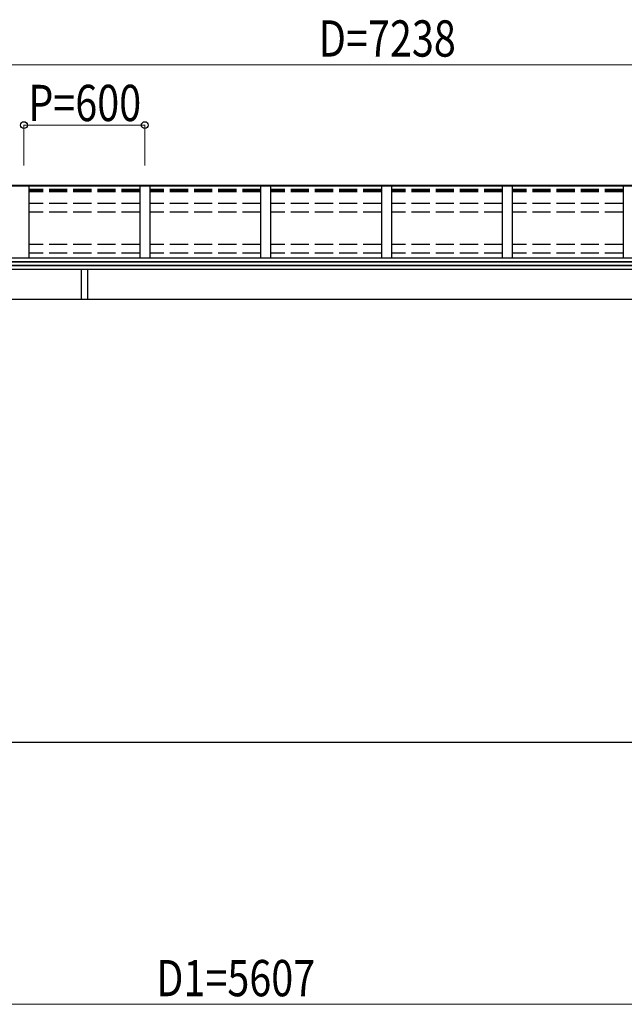
# Model space of a CAD drawing. Units: millimetres. Extents: x 0 to 33640, y 0 to 23760.
# Drawn here: x 5332 to 8334, y 4380 to 9266 of the extents above; entities that cross this region are included whole.
import ezdxf

# ---------------------------------------------------------------- set-up
doc = ezdxf.new("R2010")
doc.units = ezdxf.units.MM
doc.linetypes.add('YHIDDEN_1', pattern=[4, 3, -1])
for name, color, linetype, lineweight in [('YKK_13', 4, 'Continuous', 30), ('YKK_A1', 4, 'Continuous', 30), ('YKK_D', 6, 'Continuous', 13)]:
    doc.layers.add(name, color=color, linetype=linetype, lineweight=lineweight)
doc.styles.add('text-b', font='extslim2.shx', dxfattribs={"width": 0.8, "bigfont": 'extfont2.shx'})

msp = doc.modelspace()

# ---------------------------------------------------------------- linework, layer by layer
at = {"layer": 'YKK_13', "ltscale": 30}
for p, q in [((5638.1, 8026), (5638.1, 7877.5)), ((5668.1, 8026), (5668.1, 7877.5)), ((5668.1, 7877.5), (5638.1, 7877.5))]:
    msp.add_line(p, q, dxfattribs=at)
at = {"layer": 'YKK_A1', "ltscale": 30}
for p, q in [((10753.1, 8443.2), (3553.1, 8443.2)), ((10753.1, 8441), (3553.1, 8441)), ((5378.1, 8439.9), (5328.1, 8439.9)), ((5378.1, 8439.9), (5378.1, 8083.7)), ((5978.1, 8439.9), (5928.1, 8439.9)), ((5928.1, 8439.9), (5928.1, 8083.7)), ((5978.1, 8439.9), (5978.1, 8083.7)), ((6578.1, 8439.9), (6528.1, 8439.9)), ((6528.1, 8439.9), (6528.1, 8083.7)), ((6578.1, 8439.9), (6578.1, 8083.7)), ((7178.1, 8439.9), (7128.1, 8439.9)), ((7128.1, 8439.9), (7128.1, 8083.7)), ((7178.1, 8439.9), (7178.1, 8083.7)), ((7778.1, 8439.9), (7728.1, 8439.9)), ((7728.1, 8439.9), (7728.1, 8083.7)), ((7778.1, 8439.9), (7778.1, 8083.7)), ((8378.1, 8439.9), (8328.1, 8439.9)), ((8328.1, 8439.9), (8328.1, 8083.7)), ((10753.1, 8083.7), (3553.1, 8083.7)), ((10753.1, 8064.2), (3553.1, 8064.2)), ((10753.1, 8063.3), (3553.1, 8063.3)), ((10753.1, 8046), (3553.1, 8046)), ((10753.1, 8044.1), (3553.1, 8044.1)), ((10753.1, 8026), (3553.1, 8026)), ((3644.9, 7880), (5638.1, 7880)), ((5668.1, 7880), (10264.6, 7880)), ((9142.1, 5680), (3665.1, 5680))]:
    msp.add_line(p, q, dxfattribs=at)
at = {"layer": 'YKK_A1', "linetype": 'YHIDDEN_1', "ltscale": 30}
for p, q in [((5928.1, 8424.5), (5378.1, 8424.5)), ((5928.1, 8418.1), (5378.1, 8418.1)), ((5928.1, 8416.1), (5378.1, 8416.1)), ((5928.1, 8412.3), (5378.1, 8412.3)), ((6528.1, 8424.5), (5978.1, 8424.5)), ((6528.1, 8418.1), (5978.1, 8418.1)), ((6528.1, 8416.1), (5978.1, 8416.1)), ((6528.1, 8412.3), (5978.1, 8412.3)), ((7128.1, 8424.5), (6578.1, 8424.5)), ((7128.1, 8418.1), (6578.1, 8418.1)), ((7128.1, 8416.1), (6578.1, 8416.1)), ((7128.1, 8412.3), (6578.1, 8412.3)), ((7728.1, 8424.5), (7178.1, 8424.5)), ((7728.1, 8418.1), (7178.1, 8418.1)), ((7728.1, 8416.1), (7178.1, 8416.1)), ((7728.1, 8412.3), (7178.1, 8412.3)), ((8328.1, 8424.5), (7778.1, 8424.5)), ((8328.1, 8418.1), (7778.1, 8418.1)), ((8328.1, 8416.1), (7778.1, 8416.1)), ((8328.1, 8412.3), (7778.1, 8412.3)), ((5928.1, 8353.8), (5378.1, 8353.8)), ((5928.1, 8311.3), (5378.1, 8311.3)), ((6528.1, 8353.8), (5978.1, 8353.8)), ((6528.1, 8311.3), (5978.1, 8311.3)), ((7128.1, 8353.8), (6578.1, 8353.8)), ((7128.1, 8311.3), (6578.1, 8311.3)), ((7728.1, 8353.8), (7178.1, 8353.8)), ((7728.1, 8311.3), (7178.1, 8311.3)), ((8328.1, 8353.8), (7778.1, 8353.8)), ((8328.1, 8311.3), (7778.1, 8311.3)), ((5928.1, 8151), (5378.1, 8151)), ((6528.1, 8151), (5978.1, 8151)), ((7128.1, 8151.1), (6578.1, 8151.1)), ((7728.1, 8151.1), (7178.1, 8151.1)), ((8328.1, 8151), (7778.1, 8151)), ((5928.1, 8108.5), (5378.1, 8108.5)), ((6528.1, 8108.5), (5978.1, 8108.5)), ((7128.1, 8108.5), (6578.1, 8108.5)), ((7728.1, 8108.5), (7178.1, 8108.5)), ((8328.1, 8108.5), (7778.1, 8108.5))]:
    msp.add_line(p, q, dxfattribs=at)
at = {"layer": 'YKK_D'}
for p, q in [((3734.1, 9043.2), (10572.1, 9043.2)), ((5353.1, 8543.6), (5353.1, 8744.2)), ((5953.1, 8743.2), (5353.1, 8743.2)), ((5953.1, 8543.6), (5953.1, 8744.2)), ((3800.1, 4380), (9007.1, 4380))]:
    msp.add_line(p, q, dxfattribs=at)
at = {"layer": 'YKK_D', "linetype": 'ByBlock', "lineweight": -2}
for centre in [(5353.1, 8743.2), (5953.1, 8743.2)]:
    msp.add_circle(centre, 17, dxfattribs=at)

# ---------------------------------------------------------------- texts
at = {"layer": 'YKK_D', "style": 'text-b', "width": 0.8}
for s, p in [('D=7238', (6817.1, 9083.2)), ('P=600', (5374.7, 8763.2)), ('D1=5607', (6010, 4420))]:
    msp.add_text(s, height=180, dxfattribs=at).set_placement(p)

doc.saveas('drawing.dxf')
